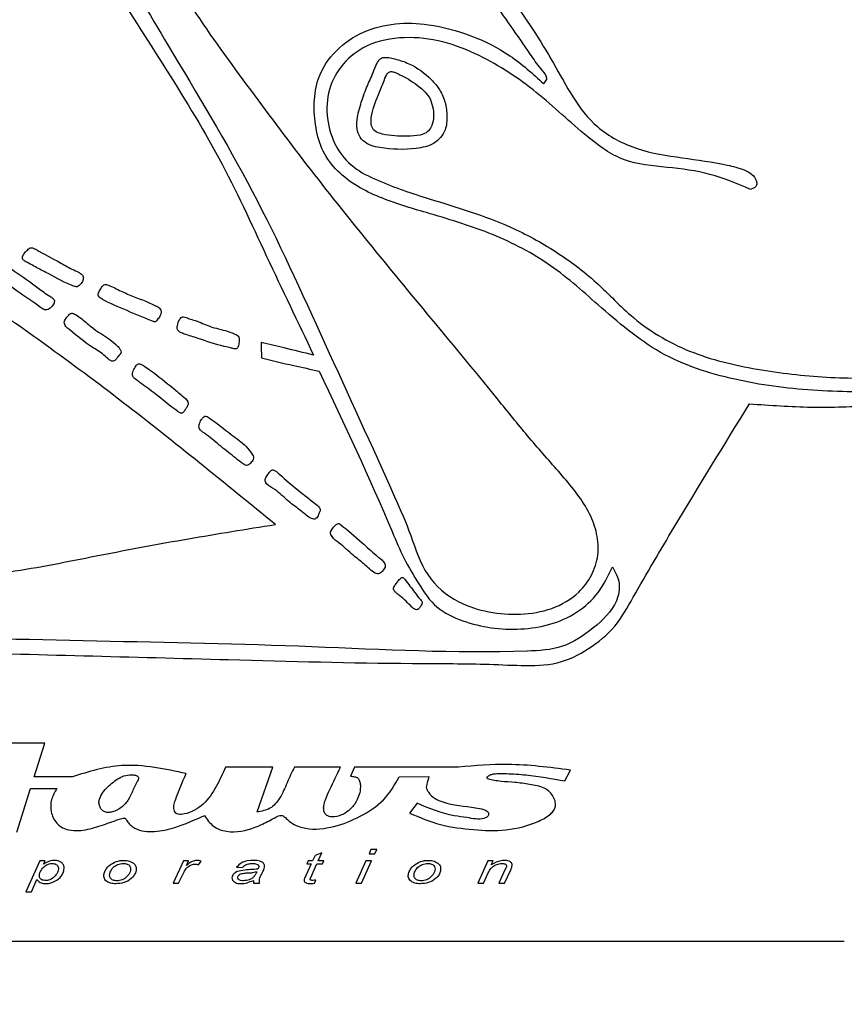
# Model space of a CAD drawing. Units: inches. Extents: x 0 to 10.3, y -0.2 to 7.6.
# Drawn here: x 8.7 to 8.8, y 3.7 to 3.8 of the extents above; entities that cross this region are included whole.
import ezdxf

# ---------------------------------------------------------------- set-up
doc = ezdxf.new("R2010")
doc.units = ezdxf.units.IN
doc.header["$MEASUREMENT"] = 0
doc.layers.add('DIM', color=4, linetype='Continuous')
doc.layers.add('OBJ', color=7, linetype='Continuous')
doc.styles.add('ARIAL', font='ARIAL.TTF')
doc.dimstyles.get("Standard").update_dxf_attribs({"dimtxt": 0.12, "dimasz": 0.12, "dimexe": 0.12, "dimexo": 0.12, "dimgap": 0.12, "dimtad": 0, "dimtih": 1, "dimtoh": 1, "dimdec": 3, "dimlfac": 20, "dimzin": 4, "dimdsep": 46, "dimlunit": 5, "dimtxsty": 'ARIAL', "dimcen": 0.06, "dimclrd": 256, "dimclre": 256, "dimclrt": 256, "dimadec": 0, "dimazin": 1, "dimtfac": 1, "dimtdec": 3, "dimtofl": 0, "dimtmove": 0, "dimatfit": 3, "dimfxl": 0, "dimfrac": 2, "dimtolj": 1, "dimtzin": 0, "dimlwd": 25, "dimlwe": 25, "dimarcsym": 0})

# ---------------------------------------------------------------- blocks, each defined once
blk = doc.blocks.new('*D14')
at = {"layer": 'Defpoints', "color": 0}
for p in [(8.434153, 6.777285), (9.892272, 6.777285), (8.976264, 1.9914)]:
    blk.add_point(p, dxfattribs=at)
at = {"layer": 'DIM', "color": 1, "lineweight": 25}
for p, q in [((8.554153, 6.777285), (10.012272, 6.777285)), ((9.892272, 6.657285), (9.892272, 4.616564)), ((9.892272, 2.1114), (9.892272, 4.139471)), ((9.096264, 1.9914), (10.012272, 1.9914))]:
    blk.add_line(p, q, dxfattribs=at)
at = {"layer": 'DIM', "color": 1}
for points in [[(9.912272, 6.657285), (9.872272, 6.657285), (9.892272, 6.777285)], [(9.872272, 2.1114), (9.912272, 2.1114), (9.892272, 1.9914)]]:
    blk.add_solid(points, dxfattribs=at)
at = {"layer": 'DIM', "insert": (9.892272, 4.378018), "char_height": 0.08, "attachment_point": 5, "style": 'ARIAL'}
blk.add_mtext('\\A1;95 3/4\\P [2,431]', dxfattribs=at)

msp = doc.modelspace()

# ---------------------------------------------------------------- linework, layer by layer
at = {"layer": 'OBJ', "color": 7, "linetype": 'Continuous', "lineweight": -3}
for p, q in [((8.700013, 3.688246), (8.692974, 3.688255)), ((8.698967, 3.684915), (8.700013, 3.688246)), ((8.722564, 3.68587), (8.717883, 3.68587)), ((8.720989, 3.681431), (8.722564, 3.68587)), ((8.729235, 3.68587), (8.724675, 3.68587)), ((8.730635, 3.68587), (8.730241, 3.684974)), ((8.740915, 3.68587), (8.730635, 3.68587)), ((8.751414, 3.684505), (8.751961, 3.685579)), ((8.702738, 3.684912), (8.698967, 3.684915)), ((8.735053, 3.684912), (8.737984, 3.684933)), ((8.697249, 3.679447), (8.698599, 3.683744)), ((8.698599, 3.683744), (8.701194, 3.683744)), ((8.736803, 3.682306), (8.736059, 3.681316)), ((8.73225, 3.677709), (8.732056, 3.677282)), ((8.732814, 3.677709), (8.73225, 3.677709)), ((8.73262, 3.677282), (8.732814, 3.677709)), ((8.69951, 3.676591), (8.698122, 3.67354)), ((8.700029, 3.676591), (8.69951, 3.676591)), ((8.699889, 3.676284), (8.700029, 3.676591)), ((8.713705, 3.676591), (8.712701, 3.674385)), ((8.714202, 3.676591), (8.713705, 3.676591)), ((8.713999, 3.67614), (8.714202, 3.676591)), ((8.726031, 3.676591), (8.7259, 3.6763)), ((8.726476, 3.676591), (8.726031, 3.676591)), ((8.726724, 3.677133), (8.726476, 3.676591)), ((8.727405, 3.677393), (8.726724, 3.677133)), ((8.727039, 3.676591), (8.727405, 3.677393)), ((8.727594, 3.676591), (8.727039, 3.676591)), ((8.727459, 3.6763), (8.727594, 3.676591)), ((8.731741, 3.676591), (8.730739, 3.674385)), ((8.731301, 3.674385), (8.732304, 3.676591)), ((8.732304, 3.676591), (8.731741, 3.676591)), ((8.732056, 3.677282), (8.73262, 3.677282)), ((8.743809, 3.676591), (8.742805, 3.674385)), ((8.744319, 3.676591), (8.743809, 3.676591)), ((8.744143, 3.676206), (8.744319, 3.676591)), ((8.715192, 3.676211), (8.715471, 3.676559)), ((8.718973, 3.675964), (8.719539, 3.675931)), ((8.726345, 3.6763), (8.725695, 3.674865)), ((8.7259, 3.6763), (8.726345, 3.6763)), ((8.726294, 3.674947), (8.726908, 3.6763)), ((8.726908, 3.6763), (8.727459, 3.6763)), ((8.74553, 3.675783), (8.744893, 3.674385)), ((8.745456, 3.674385), (8.746066, 3.675721)), ((8.698686, 3.67354), (8.699228, 3.674738)), ((8.713237, 3.674385), (8.713742, 3.675458)), ((8.720625, 3.674659), (8.720651, 3.674385)), ((8.726668, 3.674383), (8.726804, 3.674691)), ((8.743369, 3.674385), (8.743834, 3.675411)), ((8.712701, 3.674385), (8.713237, 3.674385)), ((8.720651, 3.674385), (8.721221, 3.674385)), ((8.730739, 3.674385), (8.731301, 3.674385)), ((8.742805, 3.674385), (8.743369, 3.674385)), ((8.744893, 3.674385), (8.745456, 3.674385)), ((8.698122, 3.67354), (8.698686, 3.67354)), ((8.647771, 3.668657), (8.779041, 3.668657))]:
    msp.add_line(p, q, dxfattribs=at)
for points, knots in [([(8.74932, 3.753479), (8.749429, 3.75359), (8.749583, 3.753747), (8.749657, 3.754035), (8.749488, 3.754462), (8.748829, 3.755173), (8.74771, 3.756836), (8.745406, 3.760114), (8.740829, 3.766706), (8.734897, 3.773774), (8.728907, 3.780742), (8.724397, 3.785977), (8.719178, 3.790499), (8.715341, 3.794583), (8.712604, 3.797999), (8.711649, 3.800957), (8.711405, 3.803806), (8.712163, 3.806291), (8.71355, 3.808219), (8.715726, 3.809221), (8.717264, 3.809266), (8.718031, 3.809289)], [0, 0, 0, 0, 0.006213, 0.008809, 0.011533, 0.024345, 0.048083, 0.093258, 0.187814, 0.375261, 0.469108, 0.562859, 0.656638, 0.750027, 0.791917, 0.833348, 0.874875, 0.906483, 0.937508, 0.968856, 1, 1, 1, 1]), ([(8.719561, 3.807562), (8.719085, 3.807737), (8.718126, 3.808089), (8.716593, 3.807956), (8.715092, 3.807615), (8.713686, 3.806429), (8.712961, 3.804471), (8.712838, 3.802173), (8.713513, 3.799982), (8.714694, 3.797199), (8.716993, 3.794121), (8.721353, 3.79058), (8.72618, 3.785933), (8.731175, 3.779974), (8.736364, 3.774186), (8.741262, 3.768156), (8.746141, 3.762075), (8.750375, 3.755677), (8.753413, 3.749485), (8.758523, 3.746797), (8.762997, 3.746128), (8.766565, 3.745647), (8.768877, 3.745091), (8.76992, 3.744588), (8.770313, 3.744039), (8.770387, 3.743637), (8.770383, 3.743446), (8.77028, 3.74325), (8.77005, 3.743116), (8.769864, 3.74305), (8.769764, 3.743015)], [0, 0, 0, 0, 0.015553, 0.031346, 0.046952, 0.062721, 0.086129, 0.109643, 0.133095, 0.156531, 0.203538, 0.250326, 0.330768, 0.411237, 0.491719, 0.572194, 0.6527, 0.733217, 0.812326, 0.858737, 0.905713, 0.952511, 0.9706, 0.979365, 0.988022, 0.990096, 0.992046, 0.993822, 0.996702, 1, 1, 1, 1]), ([(8.710156, 3.800532), (8.707625, 3.797392), (8.704431, 3.793429), (8.700604, 3.788606), (8.698616, 3.78616), (8.696647, 3.7838), (8.696253, 3.78081), (8.697707, 3.777438), (8.70161, 3.772484), (8.705838, 3.764485), (8.71169, 3.755405), (8.717416, 3.746217), (8.721907, 3.736371), (8.725022, 3.729876), (8.72658, 3.726628)], [0, 0, 0, 0, 0.140065, 0.176753, 0.213434, 0.250104, 0.281137, 0.312171, 0.374681, 0.499805, 0.624854, 0.74992, 0.874965, 1, 1, 1, 1]), ([(8.710747, 3.798817), (8.708112, 3.795569), (8.70416, 3.790698), (8.699975, 3.785486), (8.698015, 3.782937), (8.697984, 3.78131), (8.698181, 3.779778), (8.69886, 3.778412), (8.700091, 3.777734), (8.700664, 3.776327), (8.701862, 3.774495), (8.703789, 3.771155), (8.707432, 3.765338), (8.713134, 3.755612), (8.720831, 3.742977), (8.727664, 3.727759), (8.732915, 3.7164), (8.736273, 3.708796), (8.737486, 3.70474), (8.740554, 3.702136), (8.743885, 3.701118), (8.747032, 3.700884), (8.750164, 3.701379), (8.752661, 3.702815), (8.754145, 3.704794), (8.754803, 3.706829), (8.754656, 3.708958), (8.753641, 3.711755), (8.751177, 3.714719), (8.748082, 3.718158), (8.743856, 3.72343), (8.736379, 3.732444), (8.72781, 3.74284), (8.719977, 3.753346), (8.714139, 3.761328), (8.710438, 3.768196), (8.707371, 3.773148), (8.705177, 3.775347), (8.703658, 3.777426), (8.703531, 3.779308), (8.703324, 3.781163), (8.704451, 3.783912), (8.707082, 3.786829), (8.710105, 3.790739), (8.712131, 3.793328), (8.713147, 3.794625)], [0, 0, 0, 0, 0.052724, 0.079067, 0.085718, 0.092228, 0.098821, 0.105413, 0.110548, 0.115811, 0.123953, 0.138446, 0.164471, 0.210856, 0.281103, 0.351417, 0.421746, 0.43925, 0.456928, 0.474212, 0.487383, 0.50058, 0.513858, 0.526986, 0.535822, 0.544617, 0.553452, 0.562304, 0.581867, 0.601473, 0.62107, 0.667263, 0.749747, 0.791409, 0.833167, 0.874573, 0.890241, 0.906383, 0.914099, 0.921881, 0.929738, 0.937406, 0.958409, 0.979153, 1, 1, 1, 1]), ([(8.791508, 3.723473), (8.788915, 3.723295), (8.783729, 3.722939), (8.775914, 3.722986), (8.768181, 3.723991), (8.760624, 3.726437), (8.755004, 3.73131), (8.749834, 3.735923), (8.743961, 3.73887), (8.738246, 3.740566), (8.73306, 3.74207), (8.729393, 3.74407), (8.727395, 3.746721), (8.726733, 3.749122), (8.726556, 3.751576), (8.726959, 3.754316), (8.728692, 3.756881), (8.731439, 3.758744), (8.73466, 3.759538), (8.738305, 3.759393), (8.742166, 3.75834), (8.746095, 3.756399), (8.748245, 3.754453), (8.74932, 3.753479)], [0, 0, 0, 0, 0.07498, 0.149954, 0.22493, 0.299843, 0.374564, 0.437, 0.499441, 0.561928, 0.608783, 0.655638, 0.678973, 0.702474, 0.726366, 0.74977, 0.781002, 0.812396, 0.843633, 0.874993, 0.916697, 0.958317, 1, 1, 1, 1]), ([(8.769764, 3.743015), (8.768444, 3.74357), (8.765797, 3.744683), (8.761542, 3.745225), (8.757174, 3.745571), (8.752932, 3.748656), (8.748746, 3.752765), (8.743878, 3.755973), (8.739393, 3.757777), (8.735548, 3.758206), (8.731988, 3.757555), (8.729375, 3.755557), (8.727937, 3.752954), (8.727793, 3.750003), (8.728613, 3.74725), (8.730447, 3.745066), (8.732911, 3.743875), (8.735434, 3.742908), (8.738502, 3.741912), (8.742085, 3.740854), (8.746335, 3.739275), (8.750549, 3.736963), (8.754624, 3.73392), (8.758456, 3.729708), (8.764053, 3.726528), (8.770831, 3.725044), (8.7777, 3.724271), (8.784615, 3.724368), (8.78921, 3.724608), (8.791508, 3.724728)], [0, 0, 0, 0, 0.034857, 0.069864, 0.104843, 0.13966, 0.194513, 0.249442, 0.280776, 0.311949, 0.343157, 0.366646, 0.390132, 0.413567, 0.437071, 0.458963, 0.481097, 0.503162, 0.525258, 0.559955, 0.594642, 0.635979, 0.677166, 0.718508, 0.774728, 0.831049, 0.887357, 0.943676, 1, 1, 1, 1]), ([(8.733425, 3.756053), (8.733323, 3.756004), (8.733111, 3.755902), (8.732895, 3.755592), (8.732638, 3.755072), (8.732316, 3.754143), (8.731676, 3.752849), (8.731152, 3.751221), (8.730782, 3.749762), (8.730908, 3.748543), (8.731445, 3.747776), (8.73224, 3.747307), (8.734018, 3.746968), (8.736108, 3.746893), (8.738229, 3.747322), (8.739164, 3.74811), (8.739708, 3.749035), (8.739803, 3.750263), (8.73963, 3.751603), (8.739101, 3.752867), (8.737936, 3.754245), (8.736417, 3.75537), (8.734891, 3.755855), (8.73402, 3.756082), (8.733618, 3.756063), (8.733425, 3.756053)], [0, 0, 0, 0, 0.011563, 0.024213, 0.038263, 0.072411, 0.126435, 0.188651, 0.250912, 0.28205, 0.313155, 0.344774, 0.375875, 0.500801, 0.563049, 0.594453, 0.625684, 0.672583, 0.719558, 0.76628, 0.813063, 0.906742, 0.958296, 0.979895, 1, 1, 1, 1]), ([(8.734207, 3.75467), (8.73415, 3.754658), (8.734035, 3.754632), (8.733894, 3.754508), (8.733685, 3.75421), (8.733456, 3.753471), (8.732854, 3.752108), (8.732315, 3.750702), (8.732226, 3.74948), (8.732462, 3.748845), (8.733061, 3.74856), (8.734276, 3.748261), (8.735751, 3.748256), (8.737227, 3.74834), (8.737978, 3.748768), (8.738511, 3.749701), (8.738459, 3.750913), (8.738084, 3.752118), (8.737174, 3.753115), (8.73608, 3.753867), (8.735073, 3.754385), (8.734569, 3.754626), (8.734323, 3.754656), (8.734207, 3.75467)], [0, 0, 0, 0, 0.008539, 0.017375, 0.027266, 0.062753, 0.131458, 0.251358, 0.284029, 0.313683, 0.345626, 0.37767, 0.501931, 0.564007, 0.59548, 0.626299, 0.719464, 0.76619, 0.81276, 0.917254, 0.963239, 0.982628, 1, 1, 1, 1]), ([(8.722799, 3.709866), (8.720311, 3.711893), (8.715333, 3.715948), (8.707801, 3.721956), (8.70071, 3.727225), (8.694136, 3.731838), (8.689282, 3.735404), (8.685069, 3.73779), (8.682513, 3.739285), (8.68049, 3.74015), (8.679246, 3.739771), (8.678276, 3.738164), (8.674878, 3.734397), (8.669666, 3.727719), (8.664097, 3.72063), (8.659333, 3.715198), (8.656927, 3.71129), (8.654051, 3.70906), (8.652679, 3.706577), (8.65282, 3.703754), (8.654179, 3.700924), (8.656942, 3.698619), (8.660747, 3.697817), (8.666266, 3.697781), (8.675876, 3.697535), (8.693745, 3.697166), (8.714688, 3.696595), (8.73148, 3.696134), (8.739924, 3.696108), (8.743515, 3.696075), (8.747079, 3.695891), (8.750672, 3.695918), (8.75384, 3.697481), (8.756509, 3.699675), (8.758926, 3.704037), (8.763265, 3.711394), (8.767168, 3.717738), (8.769671, 3.721806)], [0, 0, 0, 0, 0.041638, 0.083302, 0.124966, 0.156224, 0.187481, 0.203092, 0.218739, 0.226526, 0.230368, 0.234334, 0.250085, 0.296779, 0.343692, 0.367123, 0.390572, 0.402346, 0.413932, 0.425761, 0.437508, 0.453915, 0.470326, 0.48685, 0.525614, 0.594969, 0.718744, 0.797421, 0.812837, 0.828323, 0.843938, 0.859347, 0.874074, 0.888774, 0.903478, 0.938108, 1, 1, 1, 1]), ([(8.703822, 3.734304), (8.703813, 3.734355), (8.703794, 3.734458), (8.703647, 3.734637), (8.703272, 3.734864), (8.702507, 3.735183), (8.7011, 3.73602), (8.699816, 3.736666), (8.698761, 3.737289), (8.698455, 3.73718), (8.698222, 3.736946), (8.697989, 3.736716), (8.697846, 3.736441), (8.697785, 3.736259), (8.697834, 3.736077), (8.698017, 3.735915), (8.698398, 3.735722), (8.699104, 3.735324), (8.700524, 3.7346), (8.701837, 3.73383), (8.702872, 3.733449), (8.70309, 3.733374), (8.703247, 3.733389), (8.703498, 3.733547), (8.703683, 3.733818), (8.703802, 3.734103), (8.703816, 3.734239), (8.703822, 3.734304)], [0, 0, 0, 0, 0.010293, 0.020991, 0.045779, 0.098935, 0.189906, 0.375869, 0.406778, 0.421603, 0.438136, 0.473817, 0.487316, 0.501204, 0.511837, 0.523377, 0.549695, 0.598884, 0.688448, 0.874934, 0.906281, 0.913992, 0.921478, 0.9375, 0.972432, 0.986594, 1, 1, 1, 1]), ([(8.700966, 3.731944), (8.700958, 3.731996), (8.700939, 3.732103), (8.700774, 3.732286), (8.7004, 3.732516), (8.699694, 3.732965), (8.698433, 3.734024), (8.697137, 3.734742), (8.696327, 3.735482), (8.696103, 3.735568), (8.695866, 3.735518), (8.695597, 3.735303), (8.695342, 3.735088), (8.695127, 3.734842), (8.695073, 3.734651), (8.695108, 3.734469), (8.695264, 3.734281), (8.695651, 3.734085), (8.696361, 3.733664), (8.697642, 3.732625), (8.698958, 3.73184), (8.699898, 3.731105), (8.700225, 3.73107), (8.700522, 3.731243), (8.700762, 3.731467), (8.700931, 3.731739), (8.700955, 3.731877), (8.700966, 3.731944)], [0, 0, 0, 0, 0.010307, 0.021431, 0.047367, 0.09805, 0.187945, 0.37502, 0.390636, 0.406053, 0.420752, 0.436486, 0.474166, 0.487631, 0.500878, 0.512128, 0.523212, 0.54824, 0.597472, 0.688313, 0.87516, 0.90622, 0.921376, 0.937221, 0.97243, 0.986557, 1, 1, 1, 1]), ([(8.711041, 3.730013), (8.711142, 3.730132), (8.711344, 3.73037), (8.71153, 3.730738), (8.71149, 3.731058), (8.711314, 3.731329), (8.710248, 3.731887), (8.708775, 3.732375), (8.707281, 3.733073), (8.706547, 3.733448), (8.706166, 3.733593), (8.705926, 3.733618), (8.705658, 3.733456), (8.705497, 3.733099), (8.70531, 3.732797), (8.70526, 3.732585), (8.705322, 3.732429), (8.705527, 3.732217), (8.706591, 3.731675), (8.708027, 3.731056), (8.70954, 3.730434), (8.710299, 3.730117), (8.710651, 3.729957), (8.710825, 3.729902), (8.710916, 3.729893), (8.710994, 3.729938), (8.711025, 3.729987), (8.711041, 3.730013)], [0, 0, 0, 0, 0.0314014, 0.0623691, 0.0779699, 0.0934306, 0.1245469, 0.3117016, 0.4053595, 0.4520175, 0.4753877, 0.4868679, 0.4981988, 0.5347783, 0.5619891, 0.5692864, 0.5767734, 0.5939713, 0.6270079, 0.8125053, 0.9065196, 0.952157, 0.976512, 0.9830109, 0.9887503, 0.9940079, 1, 1, 1, 1]), ([(8.707009, 3.726159), (8.707111, 3.7263), (8.707254, 3.726499), (8.707478, 3.726714), (8.707575, 3.726932), (8.707475, 3.727173), (8.70729, 3.727424), (8.706456, 3.728243), (8.70507, 3.72896), (8.703857, 3.730066), (8.703191, 3.730532), (8.702859, 3.730744), (8.702664, 3.73077), (8.702556, 3.730727), (8.702359, 3.730577), (8.702122, 3.730314), (8.701854, 3.729874), (8.702086, 3.729402), (8.703068, 3.728646), (8.704257, 3.727609), (8.705698, 3.726819), (8.706226, 3.726257), (8.706521, 3.72607), (8.706688, 3.725999), (8.70687, 3.726045), (8.706962, 3.72612), (8.707009, 3.726159)], [0, 0, 0, 0, 0.034743, 0.048895, 0.06207, 0.079544, 0.09724, 0.1252, 0.31182, 0.405656, 0.452003, 0.475684, 0.48292, 0.490233, 0.498291, 0.532309, 0.562467, 0.592534, 0.626226, 0.812432, 0.906125, 0.952685, 0.964628, 0.976351, 0.987787, 1, 1, 1, 1]), ([(8.719196, 3.727817), (8.719223, 3.727971), (8.719264, 3.728198), (8.719153, 3.728502), (8.718737, 3.728755), (8.7178, 3.729087), (8.716374, 3.72937), (8.715159, 3.729986), (8.714264, 3.730203), (8.713856, 3.730409), (8.713594, 3.730393), (8.713457, 3.730313), (8.71327, 3.730107), (8.713181, 3.729761), (8.713064, 3.729403), (8.71313, 3.72904), (8.713448, 3.728837), (8.714119, 3.728587), (8.715579, 3.728169), (8.71709, 3.727577), (8.718332, 3.727379), (8.718693, 3.727222), (8.718871, 3.727226), (8.71898, 3.727262), (8.719105, 3.727375), (8.719173, 3.727583), (8.719188, 3.727738), (8.719196, 3.727817)], [0, 0, 0, 0, 0.0311074, 0.0461339, 0.0619972, 0.1265131, 0.2489758, 0.3540574, 0.3996443, 0.4361552, 0.443637, 0.4515639, 0.4674836, 0.4988086, 0.5221742, 0.5439299, 0.5672282, 0.5940527, 0.6906875, 0.8735548, 0.9210301, 0.9456146, 0.9512215, 0.9568171, 0.9684709, 0.9838717, 1, 1, 1, 1]), ([(8.72658, 3.726628), (8.725609, 3.726861), (8.723877, 3.727277), (8.722145, 3.727694), (8.721382, 3.727877)], [0, 0, 0, 0, 0.559998, 1, 1, 1, 1]), ([(8.721382, 3.727877), (8.721391, 3.72759), (8.721406, 3.727077), (8.721421, 3.726565), (8.721428, 3.726339)], [0, 0, 0, 0, 0.560015, 1, 1, 1, 1]), ([(8.721428, 3.726339), (8.722489, 3.726084), (8.724384, 3.725627), (8.72629, 3.725223), (8.727128, 3.725045)], [0, 0, 0, 0, 0.559997, 1, 1, 1, 1]), ([(8.713879, 3.721246), (8.713952, 3.721336), (8.714093, 3.721507), (8.714285, 3.721996), (8.713543, 3.722649), (8.712346, 3.723632), (8.711025, 3.724706), (8.709948, 3.725467), (8.709558, 3.725693), (8.709271, 3.72582), (8.709048, 3.725639), (8.708881, 3.725346), (8.708731, 3.725041), (8.708659, 3.724729), (8.708719, 3.724403), (8.70908, 3.724174), (8.709804, 3.723599), (8.711212, 3.722625), (8.712437, 3.721514), (8.71333, 3.720939), (8.713475, 3.720869), (8.71359, 3.720877), (8.713695, 3.72095), (8.713801, 3.721074), (8.71385, 3.721182), (8.713879, 3.721246)], [0, 0, 0, 0, 0.023389, 0.044548, 0.096306, 0.187326, 0.374827, 0.426926, 0.447492, 0.467241, 0.482178, 0.498946, 0.535314, 0.548883, 0.562185, 0.598363, 0.626763, 0.74934, 0.936362, 0.954699, 0.961467, 0.96777, 0.976591, 0.986138, 1, 1, 1, 1]), ([(8.727128, 3.725045), (8.729603, 3.719789), (8.73249, 3.713657), (8.735465, 3.706472), (8.736966, 3.704007), (8.738576, 3.701497), (8.741316, 3.70026), (8.744129, 3.699546), (8.747059, 3.69945), (8.749956, 3.699868), (8.752656, 3.701039), (8.754864, 3.703042), (8.755698, 3.704803), (8.756115, 3.705685)], [0, 0, 0, 0, 0.3753123, 0.4378292, 0.5002907, 0.5625692, 0.6250485, 0.6876092, 0.7501477, 0.8127028, 0.8751745, 0.9375092, 1, 1, 1, 1]), ([(8.769671, 3.721806), (8.771708, 3.721658), (8.775783, 3.721361), (8.783076, 3.721657), (8.78831, 3.722041), (8.791508, 3.722276)], [0, 0, 0, 0, 0.279965, 0.560068, 1, 1, 1, 1]), ([(8.720416, 3.71602), (8.720467, 3.716079), (8.720568, 3.716196), (8.720672, 3.716416), (8.720612, 3.716654), (8.720373, 3.717054), (8.719719, 3.717837), (8.718203, 3.718919), (8.716943, 3.71995), (8.716064, 3.72056), (8.715815, 3.720609), (8.715629, 3.720421), (8.715426, 3.720156), (8.715283, 3.719845), (8.715241, 3.719542), (8.715266, 3.71931), (8.715451, 3.719132), (8.715703, 3.718953), (8.716394, 3.718466), (8.71742, 3.717557), (8.71865, 3.716621), (8.719424, 3.715983), (8.71981, 3.715721), (8.720056, 3.715698), (8.720258, 3.715839), (8.720362, 3.715958), (8.720416, 3.71602)], [0, 0, 0, 0, 0.015786, 0.031196, 0.046541, 0.062785, 0.125419, 0.249844, 0.436668, 0.452484, 0.466557, 0.483022, 0.501031, 0.535526, 0.549324, 0.563001, 0.580301, 0.598445, 0.6261, 0.749958, 0.87473, 0.937056, 0.952645, 0.967932, 0.983377, 1, 1, 1, 1]), ([(8.727072, 3.710846), (8.727121, 3.710951), (8.727185, 3.711089), (8.727247, 3.711277), (8.727214, 3.711395), (8.727074, 3.711676), (8.726457, 3.712133), (8.72521, 3.713143), (8.723858, 3.714184), (8.722948, 3.715104), (8.722598, 3.715273), (8.722483, 3.715272), (8.722383, 3.715217), (8.722204, 3.715039), (8.722006, 3.714735), (8.721775, 3.71439), (8.721789, 3.714072), (8.722093, 3.71368), (8.723023, 3.713226), (8.724027, 3.712134), (8.725306, 3.711281), (8.726051, 3.710571), (8.726554, 3.710383), (8.726714, 3.710393), (8.726917, 3.71052), (8.727003, 3.7107), (8.727072, 3.710846)], [0, 0, 0, 0, 0.023366, 0.030823, 0.038707, 0.047093, 0.093938, 0.187107, 0.373742, 0.435943, 0.443803, 0.450886, 0.45807, 0.466108, 0.501304, 0.531466, 0.546582, 0.56145, 0.62813, 0.750249, 0.855314, 0.937362, 0.953227, 0.961158, 0.968619, 1, 1, 1, 1]), ([(8.655287, 3.707631), (8.655542, 3.706938), (8.656054, 3.705546), (8.657994, 3.704328), (8.660099, 3.703752), (8.664472, 3.703548), (8.673893, 3.704101), (8.685518, 3.703983), (8.697094, 3.705122), (8.705623, 3.706893), (8.714192, 3.708489), (8.71993, 3.709407), (8.722799, 3.709866)], [0, 0, 0, 0, 0.031006, 0.062257, 0.093479, 0.124766, 0.249846, 0.500044, 0.624683, 0.749791, 0.874897, 1, 1, 1, 1]), ([(8.73346, 3.705351), (8.733511, 3.705415), (8.733609, 3.705537), (8.733677, 3.705769), (8.733617, 3.705998), (8.733328, 3.706385), (8.732505, 3.706994), (8.731168, 3.708303), (8.729948, 3.70931), (8.729152, 3.709938), (8.729036, 3.709968), (8.728921, 3.709926), (8.728718, 3.709793), (8.728483, 3.709528), (8.728229, 3.709192), (8.728275, 3.70887), (8.728512, 3.708461), (8.729361, 3.707866), (8.730362, 3.706901), (8.731596, 3.705962), (8.732307, 3.705228), (8.732875, 3.704966), (8.73312, 3.704992), (8.733303, 3.705157), (8.733406, 3.705285), (8.73346, 3.705351)], [0, 0, 0, 0, 0.0162089, 0.0313103, 0.0464635, 0.0619074, 0.1273089, 0.2500599, 0.4371982, 0.4451356, 0.4524106, 0.4601372, 0.4687406, 0.5010681, 0.531825, 0.547225, 0.56308, 0.6256654, 0.7501169, 0.843562, 0.9364984, 0.9522888, 0.9668232, 0.9827454, 1, 1, 1, 1]), ([(8.756115, 3.705685), (8.756408, 3.705148), (8.756985, 3.704092), (8.756476, 3.701633), (8.754276, 3.699554), (8.751286, 3.697511), (8.741628, 3.697011), (8.72646, 3.697906), (8.705125, 3.698315), (8.683867, 3.698815), (8.668517, 3.699051), (8.659054, 3.699345), (8.656224, 3.700732), (8.654922, 3.702734), (8.654215, 3.704381), (8.65418, 3.705904), (8.654603, 3.707045), (8.655059, 3.707436), (8.655287, 3.707631)], [0, 0, 0, 0, 0.015728, 0.030943, 0.062061, 0.093357, 0.124517, 0.312155, 0.499811, 0.687464, 0.87508, 0.906408, 0.937427, 0.953102, 0.968775, 0.984365, 0.992178, 1, 1, 1, 1]), ([(8.737163, 3.701793), (8.737199, 3.701858), (8.737265, 3.701975), (8.737344, 3.702141), (8.737295, 3.702278), (8.737197, 3.702378), (8.736952, 3.70266), (8.736422, 3.703362), (8.735893, 3.704052), (8.735476, 3.704599), (8.735353, 3.704632), (8.735287, 3.704618), (8.735181, 3.704546), (8.735005, 3.704374), (8.734795, 3.704098), (8.734595, 3.703834), (8.734455, 3.703588), (8.734525, 3.703308), (8.734763, 3.703049), (8.735446, 3.702598), (8.735957, 3.701997), (8.736494, 3.701517), (8.736714, 3.70142), (8.736895, 3.701462), (8.737039, 3.701586), (8.737112, 3.701709), (8.737163, 3.701793)], [0, 0, 0, 0, 0.0261214, 0.046836, 0.0592526, 0.0731104, 0.0948567, 0.1875589, 0.3728943, 0.4053034, 0.4104491, 0.4157172, 0.42783, 0.4538389, 0.5000348, 0.5463768, 0.5694766, 0.5928554, 0.6390424, 0.6874071, 0.8738449, 0.9050577, 0.9363019, 0.9510542, 0.9664898, 1, 1, 1, 1]), ([(8.71399, 3.685224), (8.712947, 3.685446), (8.710856, 3.685892), (8.707008, 3.686243), (8.704354, 3.685416), (8.702738, 3.684912)], [0, 0, 0, 0, 0.2800442, 0.5614275, 1, 1, 1, 1]), ([(8.717883, 3.68587), (8.717589, 3.685223), (8.716998, 3.683921), (8.715798, 3.682108), (8.714308, 3.681276), (8.713313, 3.681157), (8.712955, 3.681284), (8.71276, 3.6816), (8.712743, 3.682067), (8.713143, 3.683322), (8.713603, 3.684354), (8.71399, 3.685224)], [0, 0, 0, 0, 0.186823, 0.375271, 0.560331, 0.611438, 0.633333, 0.65532, 0.703923, 0.750595, 1, 1, 1, 1]), ([(8.724675, 3.68587), (8.724431, 3.685356), (8.723942, 3.684325), (8.723356, 3.682854), (8.722353, 3.681657), (8.72144, 3.681506), (8.720989, 3.681431)], [0, 0, 0, 0, 0.278992, 0.559044, 0.782484, 1, 1, 1, 1]), ([(8.730241, 3.684974), (8.730371, 3.684962), (8.730615, 3.68494), (8.730973, 3.684809), (8.731156, 3.684471), (8.731227, 3.683974), (8.731175, 3.683338), (8.730864, 3.682532), (8.730311, 3.6817), (8.729413, 3.6811), (8.728623, 3.680924), (8.728127, 3.680978), (8.727872, 3.68108), (8.727657, 3.681308), (8.727565, 3.681653), (8.727573, 3.682122), (8.727803, 3.68279), (8.728354, 3.684063), (8.728875, 3.685131), (8.729235, 3.68587)], [0, 0, 0, 0, 0.033117, 0.062221, 0.091323, 0.124305, 0.188818, 0.249695, 0.341012, 0.436479, 0.515184, 0.539428, 0.561578, 0.583059, 0.615947, 0.6488, 0.700342, 0.792588, 1, 1, 1, 1]), ([(8.751961, 3.685579), (8.749903, 3.685843), (8.746228, 3.686314), (8.742538, 3.686006), (8.740915, 3.68587)], [0, 0, 0, 0, 0.559936, 1, 1, 1, 1]), ([(8.709244, 3.684891), (8.709226, 3.684917), (8.709187, 3.684973), (8.709086, 3.685024), (8.708879, 3.68509), (8.70845, 3.685126), (8.707601, 3.684999), (8.70659, 3.684287), (8.705742, 3.683451), (8.705337, 3.682658), (8.705364, 3.682164), (8.705487, 3.681816), (8.705716, 3.681528), (8.706053, 3.681386), (8.706423, 3.681378), (8.707051, 3.681515), (8.707824, 3.681992), (8.708468, 3.682936), (8.708809, 3.683815), (8.70913, 3.684401), (8.709252, 3.684687), (8.709266, 3.68482), (8.709251, 3.684868), (8.709244, 3.684891)], [0, 0, 0, 0, 0.0080768, 0.017443, 0.0282558, 0.0643581, 0.1270733, 0.2460716, 0.3738533, 0.435075, 0.4666344, 0.4988849, 0.5293113, 0.5585685, 0.5898756, 0.6236562, 0.723471, 0.814501, 0.9142463, 0.9661109, 0.9870854, 0.9938717, 1, 1, 1, 1]), ([(8.715783, 3.681077), (8.716056, 3.680685), (8.716593, 3.679915), (8.718461, 3.679256), (8.720433, 3.679696), (8.721972, 3.680434), (8.722717, 3.680848), (8.723094, 3.681041), (8.723414, 3.681133), (8.72377, 3.680925), (8.724112, 3.680536), (8.724779, 3.68008), (8.726302, 3.679606), (8.728636, 3.679873), (8.731222, 3.680933), (8.733639, 3.682475), (8.734584, 3.684104), (8.735053, 3.684912)], [0, 0, 0, 0, 0.062424, 0.12297, 0.25183, 0.320108, 0.352644, 0.365624, 0.377217, 0.395169, 0.416143, 0.447616, 0.501357, 0.626526, 0.751137, 0.876594, 1, 1, 1, 1]), ([(8.736059, 3.681316), (8.737071, 3.680895), (8.739099, 3.68005), (8.742349, 3.679643), (8.745654, 3.679512), (8.748266, 3.680175), (8.749827, 3.681019), (8.75034, 3.681588), (8.750528, 3.682041), (8.750468, 3.682564), (8.75022, 3.683064), (8.74985, 3.683495), (8.74911, 3.683967), (8.747928, 3.684161), (8.746517, 3.68437), (8.745332, 3.684412), (8.744466, 3.684544), (8.743999, 3.68462), (8.743783, 3.68474), (8.743743, 3.684779), (8.743729, 3.684814), (8.743728, 3.68484), (8.743736, 3.684867), (8.743774, 3.684928), (8.74388, 3.685008), (8.744074, 3.685111), (8.744383, 3.685219), (8.744928, 3.68523), (8.74601, 3.685227), (8.748232, 3.685067), (8.750142, 3.68473), (8.751414, 3.684505)], [0, 0, 0, 0, 0.1046, 0.209793, 0.311942, 0.42037, 0.464143, 0.479213, 0.493147, 0.509675, 0.527867, 0.546108, 0.563484, 0.610877, 0.658494, 0.701149, 0.723831, 0.743049, 0.745518, 0.747436, 0.74825, 0.749047, 0.749905, 0.750899, 0.755909, 0.762301, 0.772065, 0.786908, 0.814071, 0.876161, 1, 1, 1, 1]), ([(8.737984, 3.684933), (8.737907, 3.684676), (8.737804, 3.684338), (8.737699, 3.683895), (8.737784, 3.683623), (8.738032, 3.683203), (8.738547, 3.682734), (8.740103, 3.68209), (8.741775, 3.682007), (8.743191, 3.681753), (8.743588, 3.681623), (8.743763, 3.681498), (8.74387, 3.68135), (8.743892, 3.68121), (8.743844, 3.681052), (8.743684, 3.680884), (8.742978, 3.680605), (8.741869, 3.680891), (8.739615, 3.6811), (8.738013, 3.681788), (8.736803, 3.682306)], [0, 0, 0, 0, 0.051483, 0.067958, 0.085247, 0.104083, 0.161179, 0.213787, 0.423227, 0.47568, 0.488778, 0.502461, 0.516105, 0.522428, 0.528834, 0.54694, 0.564251, 0.671638, 0.752217, 1, 1, 1, 1]), ([(8.701194, 3.683744), (8.700992, 3.683392), (8.700588, 3.682687), (8.700539, 3.681417), (8.701, 3.680465), (8.701613, 3.679924), (8.702564, 3.679522), (8.704052, 3.679593), (8.705788, 3.680142), (8.707, 3.680602), (8.707691, 3.680804), (8.707843, 3.68083), (8.707947, 3.680812), (8.708032, 3.680732), (8.708115, 3.6806), (8.708252, 3.68036), (8.708511, 3.680073), (8.709324, 3.679528), (8.710908, 3.679384), (8.713232, 3.679949), (8.71482, 3.680651), (8.715783, 3.681077)], [0, 0, 0, 0, 0.062369, 0.124593, 0.188668, 0.219308, 0.24965, 0.346398, 0.440583, 0.53302, 0.547069, 0.552239, 0.556836, 0.562812, 0.569666, 0.581067, 0.60552, 0.628967, 0.73147, 0.837192, 1, 1, 1, 1]), ([(8.699228, 3.674738), (8.699327, 3.674632), (8.699527, 3.674419), (8.70011, 3.674306), (8.700829, 3.674424), (8.701443, 3.674833), (8.70178, 3.675299), (8.70191, 3.675662), (8.701932, 3.676001), (8.701821, 3.676277), (8.701609, 3.676482), (8.701197, 3.676667), (8.700556, 3.676655), (8.700111, 3.676407), (8.699889, 3.676284)], [0, 0, 0, 0, 0.069875, 0.14056, 0.280921, 0.420827, 0.491235, 0.561693, 0.608768, 0.655445, 0.703349, 0.750548, 0.875658, 1, 1, 1, 1]), ([(8.707026, 3.674323), (8.707298, 3.674345), (8.707844, 3.674388), (8.708464, 3.674724), (8.708838, 3.675128), (8.709019, 3.675503), (8.709067, 3.675854), (8.708993, 3.676123), (8.708802, 3.676382), (8.7084, 3.676588), (8.70777, 3.676679), (8.707039, 3.676567), (8.706435, 3.676224), (8.706069, 3.675813), (8.705891, 3.675446), (8.705812, 3.675099), (8.705894, 3.674833), (8.706069, 3.674562), (8.706485, 3.674359), (8.706845, 3.674335), (8.707026, 3.674323)], [0, 0, 0, 0, 0.093445, 0.187353, 0.234077, 0.281272, 0.329147, 0.352326, 0.375698, 0.438158, 0.500971, 0.593587, 0.687577, 0.733836, 0.781179, 0.827736, 0.851379, 0.875201, 0.937527, 1, 1, 1, 1]), ([(8.715471, 3.676559), (8.715324, 3.676599), (8.715029, 3.67668), (8.71449, 3.67653), (8.714185, 3.676288), (8.713999, 3.67614)], [0, 0, 0, 0, 0.2793561, 0.5605298, 1, 1, 1, 1]), ([(8.721221, 3.674385), (8.721212, 3.674562), (8.721195, 3.674919), (8.721479, 3.675336), (8.721664, 3.675745), (8.721754, 3.676078), (8.721683, 3.67632), (8.721522, 3.676464), (8.720975, 3.676661), (8.720223, 3.676671), (8.719405, 3.676428), (8.719117, 3.676118), (8.718973, 3.675964)], [0, 0, 0, 0, 0.103735, 0.208792, 0.29094, 0.376839, 0.406457, 0.436587, 0.502618, 0.750617, 0.875612, 1, 1, 1, 1]), ([(8.737119, 3.674323), (8.737391, 3.674345), (8.737937, 3.674388), (8.738557, 3.674724), (8.738931, 3.675128), (8.739112, 3.675503), (8.739161, 3.675854), (8.739086, 3.676123), (8.738895, 3.676382), (8.738493, 3.676588), (8.737863, 3.676679), (8.737132, 3.676567), (8.736528, 3.676224), (8.736162, 3.675813), (8.735984, 3.675446), (8.735905, 3.675099), (8.735987, 3.674833), (8.736162, 3.674562), (8.736578, 3.674359), (8.736939, 3.674335), (8.737119, 3.674323)], [0, 0, 0, 0, 0.093445, 0.187353, 0.234078, 0.281273, 0.329147, 0.352326, 0.3757, 0.438157, 0.50097, 0.593586, 0.687577, 0.733836, 0.781179, 0.827736, 0.851378, 0.8752, 0.937527, 1, 1, 1, 1]), ([(8.746066, 3.675721), (8.746116, 3.675829), (8.746191, 3.675992), (8.746208, 3.676233), (8.746127, 3.676434), (8.745916, 3.67657), (8.74557, 3.676653), (8.744934, 3.676635), (8.744459, 3.676378), (8.744143, 3.676206)], [0, 0, 0, 0, 0.125148, 0.18785, 0.250166, 0.344422, 0.438496, 0.626195, 1, 1, 1, 1]), ([(8.699866, 3.674672), (8.700041, 3.674659), (8.700392, 3.674635), (8.700868, 3.674897), (8.701205, 3.6753), (8.701367, 3.675692), (8.701349, 3.675989), (8.701256, 3.676144), (8.701117, 3.676255), (8.700843, 3.676364), (8.700417, 3.676327), (8.699952, 3.676075), (8.69961, 3.675674), (8.69946, 3.675281), (8.69947, 3.674989), (8.699549, 3.674824), (8.699699, 3.674725), (8.69981, 3.67469), (8.699866, 3.674672)], [0, 0, 0, 0, 0.093317, 0.186251, 0.279659, 0.374989, 0.405978, 0.436844, 0.469027, 0.500784, 0.594282, 0.687351, 0.78094, 0.874147, 0.906198, 0.93678, 0.968386, 1, 1, 1, 1]), ([(8.707119, 3.674621), (8.707307, 3.674638), (8.707682, 3.674672), (8.708144, 3.675022), (8.708427, 3.675407), (8.708513, 3.675779), (8.708462, 3.676034), (8.708315, 3.676203), (8.70809, 3.676316), (8.707715, 3.67637), (8.707218, 3.676269), (8.706746, 3.675954), (8.70648, 3.675554), (8.706395, 3.675189), (8.706439, 3.674932), (8.706583, 3.674762), (8.706809, 3.67465), (8.706995, 3.674632), (8.707119, 3.674621)], [0, 0, 0, 0, 0.093496, 0.186813, 0.282091, 0.328855, 0.376089, 0.406965, 0.438677, 0.501235, 0.594617, 0.687973, 0.781311, 0.828819, 0.875287, 0.906436, 0.937777, 1, 1, 1, 1]), ([(8.713742, 3.675458), (8.713827, 3.675603), (8.713998, 3.675893), (8.714387, 3.676163), (8.714805, 3.676322), (8.715063, 3.676248), (8.715192, 3.676211)], [0, 0, 0, 0, 0.27927, 0.559902, 0.781456, 1, 1, 1, 1]), ([(8.721074, 3.675768), (8.72058, 3.675745), (8.719838, 3.67571), (8.718948, 3.67555), (8.718606, 3.675244), (8.7185, 3.675005), (8.718516, 3.674789), (8.71863, 3.674578), (8.718917, 3.674382), (8.719627, 3.674271), (8.720207, 3.674497), (8.720625, 3.674659)], [0, 0, 0, 0, 0.280019, 0.420243, 0.493033, 0.527983, 0.562969, 0.610964, 0.657507, 0.753531, 1, 1, 1, 1]), ([(8.719539, 3.675931), (8.719632, 3.676031), (8.71982, 3.676233), (8.72023, 3.676324), (8.720633, 3.67635), (8.720959, 3.676288), (8.721129, 3.676165), (8.721177, 3.67609), (8.72119, 3.676005), (8.721148, 3.675894), (8.7211, 3.675812), (8.721074, 3.675768)], [0, 0, 0, 0, 0.1853068, 0.3724114, 0.5574863, 0.7487394, 0.8133045, 0.8415458, 0.8684891, 0.9290808, 1, 1, 1, 1]), ([(8.737212, 3.674621), (8.7374, 3.674638), (8.737775, 3.674672), (8.738237, 3.675022), (8.73852, 3.675407), (8.738606, 3.675779), (8.738555, 3.676034), (8.738408, 3.676203), (8.738183, 3.676316), (8.737808, 3.67637), (8.737311, 3.676269), (8.736839, 3.675954), (8.736573, 3.675554), (8.736488, 3.675189), (8.736532, 3.674932), (8.736676, 3.674762), (8.736902, 3.67465), (8.737088, 3.674632), (8.737212, 3.674621)], [0, 0, 0, 0, 0.093496, 0.186813, 0.282091, 0.328854, 0.376088, 0.406964, 0.438681, 0.501234, 0.594616, 0.687971, 0.78131, 0.828819, 0.875287, 0.906437, 0.937777, 1, 1, 1, 1]), ([(8.743834, 3.675411), (8.743912, 3.675556), (8.744067, 3.675845), (8.744457, 3.676168), (8.744929, 3.676321), (8.745293, 3.676346), (8.745506, 3.676291), (8.745577, 3.676245), (8.745624, 3.676175), (8.745659, 3.676009), (8.745587, 3.675883), (8.74553, 3.675783)], [0, 0, 0, 0, 0.1870616, 0.3739549, 0.5614596, 0.7489494, 0.7806942, 0.8116958, 0.8436948, 0.8753268, 1, 1, 1, 1]), ([(8.720953, 3.675502), (8.720951, 3.675506), (8.720948, 3.675514), (8.720935, 3.675522), (8.720919, 3.675525), (8.72087, 3.675524), (8.720738, 3.675488), (8.720487, 3.675399), (8.720115, 3.675416), (8.719708, 3.675378), (8.719375, 3.675328), (8.719181, 3.675185), (8.719106, 3.675087), (8.719074, 3.674997), (8.719071, 3.674926), (8.719092, 3.674858), (8.719163, 3.674736), (8.719369, 3.67463), (8.719742, 3.674623), (8.720121, 3.674678), (8.720457, 3.674839), (8.720686, 3.675021), (8.720816, 3.675235), (8.720913, 3.675385), (8.720947, 3.675458), (8.720954, 3.675487), (8.720953, 3.675498), (8.720953, 3.675502)], [0, 0, 0, 0, 0.002801, 0.005688, 0.00922, 0.013564, 0.038285, 0.099552, 0.190687, 0.281781, 0.37524, 0.407371, 0.440058, 0.455645, 0.470837, 0.486373, 0.502417, 0.564081, 0.627397, 0.751331, 0.81483, 0.873856, 0.94342, 0.980189, 0.993116, 0.996943, 1, 1, 1, 1]), ([(8.725695, 3.674865), (8.72567, 3.674812), (8.725633, 3.674731), (8.725631, 3.674613), (8.725675, 3.674511), (8.725781, 3.674432), (8.725946, 3.674374), (8.726245, 3.674335), (8.726495, 3.674363), (8.726668, 3.674383)], [0, 0, 0, 0, 0.124844, 0.187818, 0.249779, 0.355431, 0.460488, 0.626769, 1, 1, 1, 1]), ([(8.726804, 3.674691), (8.726707, 3.674679), (8.726558, 3.674662), (8.726383, 3.674667), (8.726293, 3.674685), (8.726255, 3.674717), (8.726237, 3.674772), (8.726253, 3.674854), (8.72628, 3.674916), (8.726294, 3.674947)], [0, 0, 0, 0, 0.3656732, 0.5648335, 0.6601799, 0.701027, 0.7428619, 0.8743375, 1, 1, 1, 1])]:
    msp.add_open_spline(points, degree=3, knots=knots, dxfattribs=at)

# ---------------------------------------------------------------- dimensions: what is measured, and where the dimension line sits
at = {"layer": 'DIM'}
dim = msp.add_linear_dim(base=(9.892272, 6.777285), p1=(8.976264, 1.9914), p2=(8.434153, 6.777285), angle=90, dimstyle='Standard', override={"dimtxt": 0.08, "dimpost": '\\X', "dimclrd": 1, "dimclre": 1}, dxfattribs=at)
dim.commit()
dim.dimension.update_dxf_attribs({"geometry": '*D14', "text_midpoint": (9.892272, 4.378018), "dimtype": 160})

doc.saveas('drawing.dxf')
